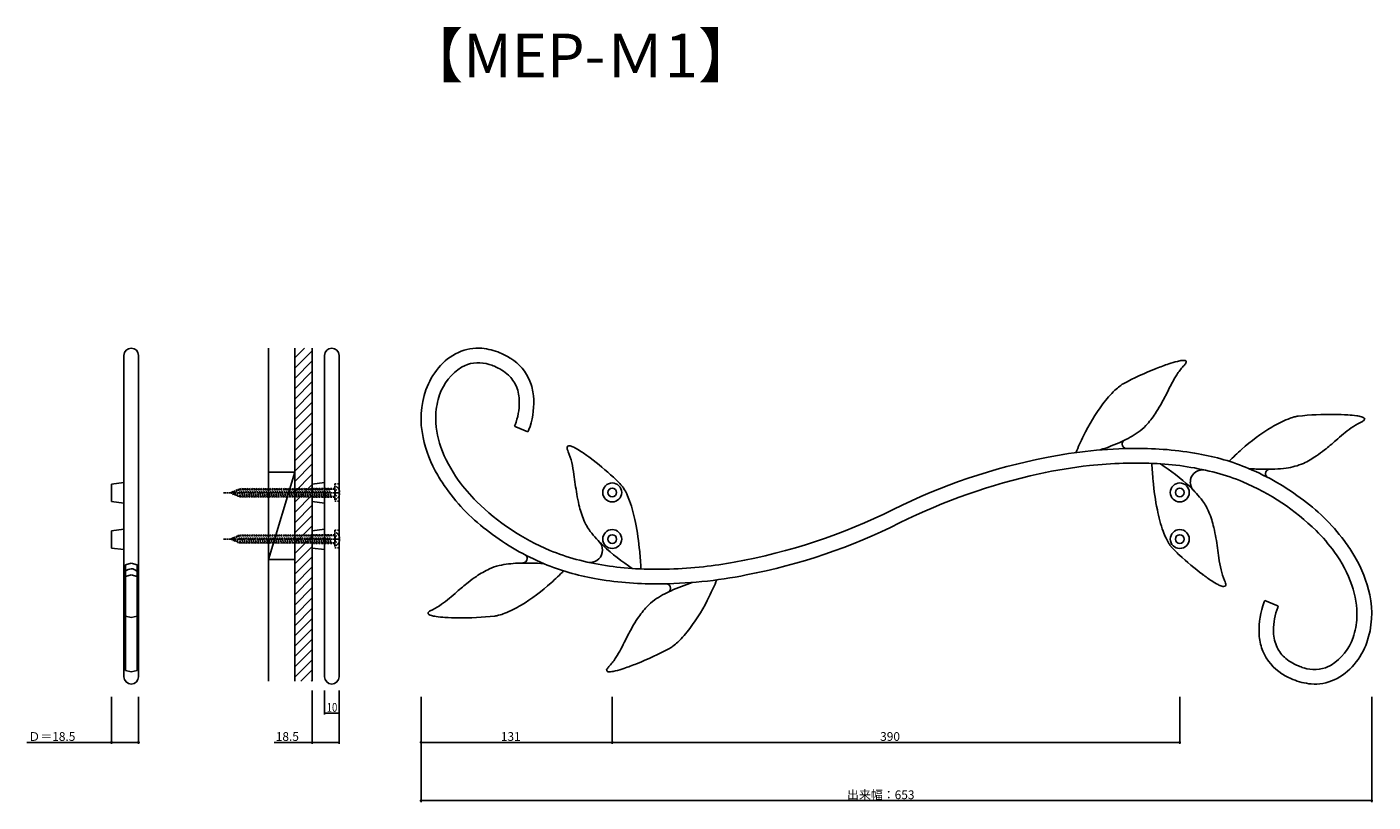
# Model space of a CAD drawing. Extents: x 0 to 11088, y 0 to 17956.
# Drawn here: x 7155 to 8079, y 15113 to 15645 of the extents above; entities that cross this region are included whole.
import ezdxf

# ---------------------------------------------------------------- set-up
doc = ezdxf.new("R2010")
doc.units = 0
for name, pattern in [('YCENTER_1', [13, 10, -1, 1, -1]), ('YDOT_1', [2, 1, -1]), ('YHIDDEN_1', [4, 3, -1])]:
    doc.linetypes.add(name, pattern=pattern)
doc.layers.get('0').update_dxf_attribs({"linetype": 'CONTINUOUS'})
for name, color, linetype in [('USER1', 3, 'CONTINUOUS'), ('YKK_A1', 4, 'CONTINUOUS'), ('YKK_C1', 4, 'CONTINUOUS'), ('YKK_D', 6, 'CONTINUOUS'), ('YKK_Z1', 7, 'CONTINUOUS')]:
    doc.layers.add(name, color=color, linetype=linetype)
doc.styles.get("Standard").update_dxf_attribs({"font": 'txt', "bigfont": 'BIGFONT'})
doc.styles.add('text-b', font='extslim2.shx', dxfattribs={"width": 0.8, "bigfont": 'extfont2.shx'})

# ---------------------------------------------------------------- blocks, each defined once
blk = doc.blocks.new('_DOTSMALL')
at = {"color": 0, "linetype": 'ByBlock', "const_width": 0.5}
blk.add_lwpolyline([(-0.0625, 0, 1), (0.0625, 0, 1)], format="xyb", close=True, dxfattribs=at)

msp = doc.modelspace()

# ---------------------------------------------------------------- linework, layer by layer
at = {"layer": 'YKK_A1'}
for p, q in [((7221.66, 15267.39), (7221.66, 15419.15)), ((7231.66, 15419.15), (7231.66, 15267.39)), ((7490.28, 15371.5), (7489.9, 15370.58)), ((7489.9, 15370.58), (7490.81, 15370.19)), ((7490.81, 15370.19), (7499.11, 15366.7)), ((7499.11, 15366.7), (7499.5, 15367.62)), ((7910.13, 15355.22), (7910.13, 15355.28)), ((7221.66, 15198.57), (7221.66, 15350.33)), ((7231.66, 15350.33), (7231.66, 15198.57)), ((7213.16, 15330.86), (7221.66, 15331.86)), ((7213.16, 15318.86), (7213.16, 15330.86)), ((7221.66, 15331.86), (7221.66, 15317.86)), ((7221.66, 15317.86), (7213.16, 15318.86)), ((7213.16, 15298.86), (7221.66, 15299.86)), ((7221.66, 15299.86), (7221.66, 15285.86)), ((7213.16, 15286.86), (7213.16, 15298.86)), ((7221.66, 15285.86), (7213.16, 15286.86)), ((7226.66, 15276.51), (7222.66, 15275.51)), ((7222.66, 15275.51), (7222.66, 15240.18)), ((7230.66, 15275.51), (7226.66, 15276.51)), ((7230.66, 15240.18), (7230.66, 15275.51)), ((7495.66, 15276.7), (7495.67, 15276.66)), ((7222.66, 15271.06), (7222.91, 15271)), ((7226.66, 15268.51), (7222.66, 15267.51)), ((7222.66, 15267.51), (7222.66, 15202.99)), ((7230.66, 15267.51), (7226.66, 15268.51)), ((7230.4, 15271), (7230.66, 15271.06)), ((7230.66, 15202.99), (7230.66, 15267.51)), ((8005.12, 15251.03), (8004.73, 15250.11)), ((8013.41, 15247.54), (8005.12, 15251.03)), ((8014.33, 15247.15), (8013.41, 15247.54)), ((8013.95, 15246.23), (8014.33, 15247.15)), ((7222.66, 15240.18), (7226.66, 15239.18)), ((7226.66, 15239.18), (7230.66, 15240.18)), ((7222.66, 15202.99), (7226.66, 15201.99)), ((7226.66, 15201.99), (7230.66, 15202.99))]:
    msp.add_line(p, q, dxfattribs=at)
for centre, radius in [((7556.99, 15325.13), 6.5), ((7556.99, 15325.13), 3), ((7946.69, 15325.13), 6.5), ((7946.69, 15325.13), 3), ((7556.99, 15293.13), 6.5), ((7946.69, 15293.13), 6.5), ((7556.99, 15293.13), 3), ((7946.69, 15293.13), 3)]:
    msp.add_circle(centre, radius, dxfattribs=at)
for centre, radius, start, end in [((7226.66, 15419.15), 5, 90.00133, 179.99867), ((7226.66, 15419.15), 5, 0.00247, 89.99982), ((7466.72, 15387.34), 37.21, 114.32215, 141.21867), ((7464.9, 15391.21), 32.94, 85.68841, 114.21104), ((7463.27, 15380.57), 43.68, 67.69864, 84.60455), ((7463.2, 15379.74), 44.48, 57.07071, 68.01733), ((7475.42, 15378.95), 49.26, 139.9389, 160.32807), ((7473.34, 15379.9), 36.99, 122.47183, 160.52921), ((7465.38, 15390.21), 24.05, 114.25824, 119.64305), ((7465.09, 15390.57), 23.6, 71.87644, 113.97857), ((7462.47, 15378.74), 35.68, 67.61705, 73.78059), ((7463.24, 15380.48), 33.78, 48.38333, 67.70341), ((7469.48, 15388.77), 33.48, 22.55861, 57.68963), ((8010.38, 15207.42), 217.92, 111.47167, 118.07032), ((7994.47, 15249.74), 172.72, 108.67137, 111.69642), ((7962.99, 15343.49), 73.83, 104.01164, 108.82378), ((7978.1, 15384.93), 39.44, 137.21764, 147.84411), ((7951, 15391.84), 24.01, 96.37998, 104.1921), ((7949.11, 15409.49), 6.26, 80.9467, 97.10022), ((7938.83, 15421.63), 14.31, 316.16816, 325.07889), ((7950.11, 15414.71), 0.965, 356.6236, 90.62122), ((7948.15, 15415.16), 2.97, 324.45578, 350.06302), ((7469.82, 15388.9), 23.12, 22.77057, 46.72427), ((7465.6, 15387.57), 37.53, 6.02474, 21.97301), ((8038.29, 15347.12), 110.52, 147.85504, 154.86585), ((7485.84, 15375.81), 60.14, 160.86086, 192.37958), ((7484.75, 15376.24), 48.97, 160.93416, 177.42972), ((7466.51, 15387.68), 26.65, 359.16314, 22.43657), ((7951.66, 15343.41), 71.67, 133.63354, 143.6196), ((7930.66, 15365.36), 41.29, 127.37419, 133.56063), ((7921.04, 15378.06), 25.35, 121.36867, 127.50931), ((7754.82, 15485.72), 205.04, 330.60277, 333.4445), ((7449.86, 15387.02), 43.3, 338.98898, 0.35548), ((7449.03, 15386.99), 54.08, 342.20294, 4.79568), ((7999.08, 15306.82), 131.55, 143.04145, 154.26245), ((7849.7, 15432.59), 96.3, 326.28846, 330.43622), ((7498.49, 15376.8), 62.68, 178.50621, 199.07727), ((7875.02, 15415.38), 65.68, 317.54149, 326.52087), ((8047.27, 15309), 71.51, 111.51129, 121.52023), ((8036.15, 15337.12), 41.28, 105.27666, 111.4631), ((8032, 15352.51), 25.34, 99.26619, 105.40683), ((8050.65, 15161.51), 217.2, 89.38512, 96.00667), ((8051.83, 15207.26), 171.44, 86.56561, 89.61357), ((8057.87, 15304.69), 73.82, 81.90909, 86.72123), ((8064.96, 15354), 24.01, 74.27564, 82.08776), ((8064.89, 15386.17), 14.3, 294.09336, 303.00409), ((8069.85, 15371.06), 6.26, 58.8273, 74.98082), ((8071.09, 15376.68), 2.96, 302.30828, 327.93816), ((8072.73, 15375.52), 0.966, 334.60143, 68.57977), ((7471.24, 15379.43), 30.62, 337.31139, 342.97106), ((8042.4, 15283.64), 180.65, 153.60463, 157.58969), ((7875.47, 15428.69), 75.48, 294.58882, 304.39187), ((7897.79, 15395.32), 35.35, 305.09099, 316.60919), ((8077.53, 15257.14), 131.56, 120.94845, 132.16945), ((8129.01, 15279.71), 110.54, 125.75417, 132.76499), ((8087.47, 15337.39), 39.45, 115.11255, 125.73902), ((7507.89, 15379.39), 82.45, 191.52032, 211.02244), ((7528.52, 15388.99), 95.06, 200.10636, 215.66686), ((7529.54, 15355.87), 3.58, 173.31887, 196.88713), ((7527.1, 15356.08), 1.14, 83.5618, 169.53988), ((7539.18, 15358.6), 13.6, 196.1003, 204.416), ((7527.11, 15352.44), 4.77, 70.57655, 88.50783), ((7523.44, 15341.26), 16.54, 61.9129, 71.48718), ((7507.94, 15311.64), 49.97, 56.51817, 62.22365), ((7917.28, 15039.77), 315.54, 90.15208, 101.35022), ((7834.63, 15523.98), 179.14, 288.70685, 293.78541), ((7910.19, 15358.25), 3.07, 121.64125, 179.27526), ((7910.13, 15358.28), 3, 180.00133, 269.99867), ((7918.73, 15127.88), 227.44, 79.67425, 90.57513), ((7919.56, 15513.53), 203.4, 308.49301, 311.35765), ((7488.69, 15336.53), 41.5, 12.79444, 23.35231), ((7435.77, 15324.38), 95.81, 7.87429, 12.86969), ((7470.69, 15254.77), 117.95, 52.92992, 56.66527), ((7416.2, 15182.12), 208.76, 47.30956, 53.01504), ((7932.72, 14948.23), 408.33, 100.94701, 116.59875), ((7932.8, 15195.99), 157.92, 67.21986, 80.26918), ((8108.95, 15219.4), 180.63, 131.5192, 135.28063), ((8003.4, 15404.38), 65.68, 295.45148, 304.43086), ((7986.75, 15429.47), 95.79, 304.1632, 308.33387), ((7533.25, 15392.56), 110.99, 210.10196, 215.73873), ((7952.26, 15392.59), 425.18, 187.44381, 189.30016), ((7942.51, 14923.11), 425, 102.54644, 116.28097), ((7922.79, 15000.54), 345.16, 96.34628, 102.14338), ((7916.72, 15048.44), 296.87, 87.2009, 96.20317), ((8176.5, 15356.81), 249.24, 182.68896, 185.47029), ((7919.6, 15137.56), 207.72, 75.39211, 86.796), ((7841.74, 15207.03), 165.53, 47.52084, 56.35203), ((7962.47, 15332.19), 8.5, 90.00807, 180.00541), ((7962.46, 15332.12), 8.57, 84.9144, 89.95321), ((7932.94, 15195.27), 148.52, 67.37965, 74.7568), ((7928.27, 15184.07), 170.66, 52.74211, 67.36702), ((8008.29, 15532.59), 191.62, 265.77568, 268.79757), ((8006.32, 15448.52), 107.53, 268.90589, 277.1987), ((8008.68, 15337.91), 3.12, 92.1102, 177.8898), ((8008.64, 15338.07), 3.07, 180.83321, 242.61512), ((8013.83, 15386.9), 45.45, 277.53372, 293.04859), ((7553.65, 15407.14), 136.07, 215.70644, 233.45548), ((7551.3, 15406.14), 123.57, 215.96831, 224.99345), ((7511.22, 15284.09), 69.39, 41.06648, 47.89412), ((7548.4, 15317.35), 19.52, 32.00024, 39.14844), ((7536.71, 15309.97), 33.35, 25.05742, 32.11403), ((8111.94, 15349.77), 184.3, 185.20399, 191.45914), ((7900.27, 15272.35), 77.83, 37.13381, 46.82248), ((7962.55, 15332.22), 8.59, 180.24262, 219.84198), ((7927.3, 15183.5), 161.56, 45.613, 67.13853), ((7576.93, 15434.23), 161.56, 225.61227, 247.1378), ((7642.47, 15342.47), 111.36, 189.61356, 193.39474), ((7516.59, 15300.48), 55.59, 19.77313, 25.13504), ((7475.31, 15285.87), 99.38, 10.84997, 19.64628), ((7931.61, 15296.56), 38.23, 23.26796, 36.56855), ((7950.57, 15210.58), 136.07, 35.70473, 53.45377), ((7603.71, 15332.84), 71.43, 193.07892, 202.01254), ((7565.59, 15686.46), 416.15, 280.40866, 296.28851), ((8029.17, 15331.94), 99.64, 190.86577, 199.63919), ((7900.51, 15284.89), 71.43, 13.07892, 22.01254), ((7572.62, 15321.17), 38.23, 203.26263, 216.56322), ((7392.29, 15267.95), 184.3, 5.2085, 11.46365), ((7572.13, 15668.21), 407.07, 280.89102, 296.58839), ((7861.76, 15275.25), 111.36, 9.61815, 13.39933), ((7575.96, 15433.67), 170.67, 232.74061, 247.36553), ((7603.82, 15345.25), 77.65, 217.12237, 226.83391), ((7541.67, 15285.5), 8.59, 0.24597, 39.81173), ((7987.66, 15317.25), 55.61, 199.76269, 205.12459), ((7967.52, 15307.76), 33.35, 205.05987, 212.11648), ((7955.82, 15300.38), 19.51, 212.02382, 219.17201), ((7551.96, 15225.13), 425.18, 7.44546, 9.3018), ((7952.92, 15211.6), 123.57, 35.96535, 44.99049), ((7970.97, 15225.17), 110.99, 30.10293, 35.7397), ((7495.59, 15279.66), 3.07, 0.80038, 55.6802), ((7571.27, 15422.45), 148.52, 247.38532, 254.76247), ((7541.76, 15285.54), 8.5, 270.002, 359.99935), ((7662.75, 15411.04), 165.96, 227.53531, 236.3431), ((7327.73, 15260.92), 249.24, 2.68895, 5.47029), ((7993.02, 15333.64), 69.4, 221.05677, 227.88441), ((8088.03, 15435.6), 208.76, 227.30921, 233.01469), ((7975.72, 15228.74), 95.05, 20.10915, 35.66965), ((7996.33, 15238.34), 82.45, 11.52006, 31.02217), ((7226.7, 15267.61), 5.08, 90.49872, 138.22312), ((7226.63, 15267.65), 5.05, 41.60258, 89.67788), ((7500.82, 15213.34), 65.69, 115.44703, 124.42641), ((7487.27, 15240.49), 35.34, 103.0074, 114.5256), ((7495.4, 15201.2), 75.47, 92.50264, 102.3057), ((7497.35, 15096.27), 180.4, 85.94777, 91.6653), ((7495.55, 15279.81), 3.12, 272.1102, 357.8898), ((7571.64, 15422.27), 158.49, 247.22134, 260.22497), ((7584.62, 15480.17), 207.72, 255.39215, 266.79605), ((7541.76, 15285.61), 8.57, 265.00839, 270.01502), ((7587.51, 15569.29), 296.88, 267.20088, 276.20315), ((7582.99, 15608.65), 336.49, 276.24394, 279.88765), ((8068.48, 15293.33), 95.83, 187.86237, 192.85777), ((8015.52, 15281.21), 41.49, 192.8048, 203.36267), ((7584.67, 15104.21), 203.39, 128.49598, 131.36062), ((7517.48, 15188.27), 95.78, 124.16612, 128.33679), ((7426.7, 15360.59), 131.55, 300.9454, 312.1664), ((7395.25, 15398.34), 180.65, 311.52283, 315.28315), ((7585.77, 15490.28), 227.93, 259.62734, 270.50536), ((7587.29, 15577.87), 315.5, 270.08917, 281.28731), ((7594.1, 15259.44), 3, 0.00133, 89.99867), ((7670.02, 15092.54), 180.42, 108.81702, 113.7551), ((7461.81, 15334.09), 180.67, 333.6075, 337.55466), ((8033.53, 15362.95), 117.95, 232.92906, 236.66441), ((7996.26, 15306.09), 49.96, 236.53918, 242.24466), ((7965.03, 15259.14), 13.61, 16.05841, 24.3741), ((7974.68, 15261.86), 3.58, 353.31107, 16.87934), ((7375.23, 15338.02), 110.52, 305.74804, 312.75886), ((7628.74, 15189.04), 75.48, 114.58109, 124.38414), ((7594.03, 15259.48), 3.06, 297.98247, 359.25303), ((7505.15, 15310.91), 131.55, 323.03723, 334.25823), ((7980.78, 15276.48), 16.54, 241.91618, 251.49046), ((7977.12, 15265.29), 4.77, 250.57095, 268.50223), ((7977.12, 15261.65), 1.14, 263.51121, 349.48929), ((8005.73, 15240.93), 62.68, 358.50773, 19.07878), ((8018.39, 15241.92), 60.13, 340.86038, 12.3791), ((7439.35, 15231.55), 14.31, 114.12624, 123.03697), ((7416.76, 15280.34), 39.45, 295.11055, 305.73703), ((7456.95, 15308.72), 71.51, 291.52238, 301.53132), ((7629.2, 15202.36), 65.67, 137.54764, 146.52702), ((7606.44, 15222.4), 35.35, 125.08677, 136.60497), ((8055.2, 15230.74), 54.08, 162.20517, 184.79791), ((8033.08, 15238.25), 30.73, 157.29569, 162.93246), ((8054.36, 15230.71), 43.29, 158.987, 180.3535), ((7431.49, 15242.21), 0.965, 154.57698, 248.53604), ((7433.13, 15241.05), 2.96, 122.34998, 147.97986), ((7434.38, 15246.67), 6.26, 238.84333, 254.99686), ((7439.27, 15263.73), 24, 254.27218, 262.0843), ((7446.35, 15313.05), 73.83, 261.90982, 266.72196), ((7452.4, 15410.45), 171.42, 266.56541, 269.61336), ((7453.59, 15456.22), 217.2, 269.38056, 276.00211), ((7472.22, 15265.24), 25.36, 279.25808, 285.39872), ((7468.13, 15280.47), 41.13, 285.26521, 291.47455), ((7654.53, 15185.12), 96.31, 146.28006, 150.42782), ((8019.47, 15241.5), 48.97, 340.93015, 357.42571), ((7749.44, 15132.03), 205.06, 150.61403, 153.45576), ((7552.56, 15274.32), 71.67, 313.63285, 323.61891), ((8038.67, 15230.16), 37.58, 186.03347, 201.95893), ((8037.72, 15230.05), 26.65, 179.16105, 202.43447), ((8030.88, 15237.83), 36.99, 302.47471, 340.53209), ((7465.94, 15270.62), 110.53, 327.8528, 334.86362), ((7493.84, 15410.31), 217.93, 291.47129, 298.06993), ((7583.17, 15239.67), 25.36, 301.40345, 307.54409), ((7573.57, 15252.35), 41.28, 307.38587, 313.57231), ((8034.75, 15228.96), 33.49, 202.55799, 237.68901), ((8034.4, 15228.83), 23.12, 202.77646, 226.73016), ((8028.81, 15238.78), 49.26, 319.94397, 340.33314), ((7526.14, 15232.8), 39.44, 317.20436, 327.83083), ((7509.76, 15368), 172.73, 288.67007, 291.69511), ((8040.99, 15237.25), 33.78, 228.37422, 247.6943), ((8037.5, 15230.39), 37.22, 294.31931, 321.21584), ((7226.66, 15198.57), 5, 180.00133, 269.99867), ((7226.66, 15198.57), 5, 270.00018, 359.99753), ((7554.12, 15203.02), 0.965, 176.62948, 270.62709), ((7556.07, 15202.57), 2.96, 144.43642, 170.0663), ((7565.39, 15196.1), 14.31, 136.16019, 145.07092), ((7555.12, 15208.24), 6.26, 260.94659, 277.10011), ((7553.24, 15225.88), 24, 276.34551, 284.15762), ((7541.23, 15274.25), 73.84, 284.00955, 288.82169), ((8041.03, 15237.98), 44.47, 237.0676, 248.01422), ((8041.74, 15238.98), 35.67, 247.64229, 253.80583), ((8039.14, 15227.16), 23.6, 251.87648, 293.9786), ((8038.87, 15227.52), 24.04, 294.21301, 299.59782), ((8040.95, 15237.16), 43.68, 247.70773, 264.61364), ((8039.32, 15226.52), 32.94, 265.68858, 294.21121)]:
    msp.add_arc(centre, radius, start, end, dxfattribs=at)
at = {"layer": 'YKK_C1'}
for p, q in [((7359.42, 15267.39), (7359.42, 15419.15)), ((7369.42, 15419.15), (7369.42, 15267.39)), ((7359.42, 15198.57), (7359.42, 15350.33)), ((7369.42, 15350.33), (7369.42, 15198.57)), ((7350.92, 15330.86), (7359.42, 15331.86)), ((7350.92, 15318.86), (7350.92, 15330.86)), ((7359.42, 15331.86), (7359.42, 15317.86)), ((7359.42, 15317.86), (7350.92, 15318.86)), ((7350.92, 15298.86), (7359.42, 15299.86)), ((7359.42, 15299.86), (7359.42, 15285.86)), ((7350.92, 15286.86), (7350.92, 15298.86)), ((7359.42, 15285.86), (7350.92, 15286.86))]:
    msp.add_line(p, q, dxfattribs=at)
at = {"layer": 'YKK_C1', "linetype": 'YHIDDEN_1', "ltscale": 0.5}
for p, q in [((7294.92, 15324.86), (7301.08, 15327.41)), ((7298.83, 15327.08), (7300.16, 15322.1)), ((7300.23, 15327.66), (7301.81, 15321.76)), ((7366.42, 15327.41), (7301.08, 15327.41)), ((7301.7, 15327.96), (7303.36, 15321.76)), ((7303.25, 15327.96), (7304.91, 15321.76)), ((7304.8, 15327.96), (7306.47, 15321.76)), ((7306.36, 15327.96), (7308.02, 15321.76)), ((7307.91, 15327.96), (7309.57, 15321.76)), ((7309.46, 15327.96), (7311.12, 15321.76)), ((7311.02, 15327.96), (7312.68, 15321.76)), ((7312.57, 15327.96), (7314.23, 15321.76)), ((7314.12, 15327.96), (7315.78, 15321.76)), ((7315.67, 15327.96), (7317.34, 15321.76)), ((7317.23, 15327.96), (7318.89, 15321.76)), ((7318.78, 15327.96), (7320.44, 15321.76)), ((7320.33, 15327.96), (7321.99, 15321.76)), ((7321.89, 15327.96), (7323.55, 15321.76)), ((7323.44, 15327.96), (7325.1, 15321.76)), ((7324.99, 15327.96), (7326.65, 15321.76)), ((7326.54, 15327.96), (7328.21, 15321.76)), ((7328.1, 15327.96), (7329.76, 15321.76)), ((7329.65, 15327.96), (7331.31, 15321.76)), ((7331.2, 15327.96), (7332.86, 15321.76)), ((7332.76, 15327.96), (7334.42, 15321.76)), ((7334.31, 15327.96), (7335.97, 15321.76)), ((7335.86, 15327.96), (7337.52, 15321.76)), ((7337.42, 15327.96), (7339.08, 15321.76)), ((7338.97, 15327.96), (7340.63, 15321.76)), ((7340.52, 15327.96), (7342.18, 15321.76)), ((7342.07, 15327.96), (7343.74, 15321.76)), ((7343.63, 15327.96), (7345.29, 15321.76)), ((7345.18, 15327.96), (7346.84, 15321.76)), ((7346.73, 15327.96), (7348.39, 15321.76)), ((7348.29, 15327.96), (7349.95, 15321.76)), ((7349.84, 15327.96), (7351.5, 15321.76)), ((7351.39, 15327.96), (7353.05, 15321.76)), ((7352.94, 15327.96), (7354.61, 15321.76)), ((7354.5, 15327.96), (7356.16, 15321.76)), ((7356.05, 15327.96), (7357.71, 15321.76)), ((7357.6, 15327.96), (7359.26, 15321.76)), ((7359.16, 15327.96), (7360.82, 15321.76)), ((7360.71, 15327.96), (7362.37, 15321.76)), ((7362.26, 15327.96), (7363.92, 15321.76)), ((7366.42, 15320.36), (7366.42, 15329.36)), ((7367.79, 15327.21), (7366.69, 15325.92)), ((7294.92, 15324.86), (7301.08, 15322.31)), ((7296.03, 15325.92), (7296.67, 15323.54)), ((7297.43, 15326.5), (7298.42, 15322.82)), ((7301.08, 15322.31), (7366.42, 15322.31)), ((7366.42, 15324.86), (7366.69, 15325.92)), ((7366.42, 15324.86), (7366.69, 15323.81)), ((7367.79, 15322.51), (7366.69, 15323.81)), ((7294.92, 15293.13), (7301.08, 15295.68)), ((7294.92, 15293.13), (7301.08, 15290.58)), ((7296.03, 15294.18), (7296.67, 15291.81)), ((7297.43, 15294.76), (7298.42, 15291.08)), ((7298.83, 15295.34), (7300.16, 15290.36)), ((7300.23, 15295.92), (7301.81, 15290.03)), ((7366.42, 15295.68), (7301.08, 15295.68)), ((7301.08, 15290.58), (7366.42, 15290.58)), ((7301.7, 15296.23), (7303.36, 15290.03)), ((7303.25, 15296.23), (7304.91, 15290.03)), ((7304.8, 15296.23), (7306.47, 15290.03)), ((7306.36, 15296.23), (7308.02, 15290.03)), ((7307.91, 15296.23), (7309.57, 15290.03)), ((7309.46, 15296.23), (7311.12, 15290.03)), ((7311.02, 15296.23), (7312.68, 15290.03)), ((7312.57, 15296.23), (7314.23, 15290.03)), ((7314.12, 15296.23), (7315.78, 15290.03)), ((7315.67, 15296.23), (7317.34, 15290.03)), ((7317.23, 15296.23), (7318.89, 15290.03)), ((7318.78, 15296.23), (7320.44, 15290.03)), ((7320.33, 15296.23), (7321.99, 15290.03)), ((7321.89, 15296.23), (7323.55, 15290.03)), ((7323.44, 15296.23), (7325.1, 15290.03)), ((7324.99, 15296.23), (7326.65, 15290.03)), ((7326.54, 15296.23), (7328.21, 15290.03)), ((7328.1, 15296.23), (7329.76, 15290.03)), ((7329.65, 15296.23), (7331.31, 15290.03)), ((7331.2, 15296.23), (7332.86, 15290.03)), ((7332.76, 15296.23), (7334.42, 15290.03)), ((7334.31, 15296.23), (7335.97, 15290.03)), ((7335.86, 15296.23), (7337.52, 15290.03)), ((7337.42, 15296.23), (7339.08, 15290.03)), ((7338.97, 15296.23), (7340.63, 15290.03)), ((7340.52, 15296.23), (7342.18, 15290.03)), ((7342.07, 15296.23), (7343.74, 15290.03)), ((7343.63, 15296.23), (7345.29, 15290.03)), ((7345.18, 15296.23), (7346.84, 15290.03)), ((7346.73, 15296.23), (7348.39, 15290.03)), ((7348.29, 15296.23), (7349.95, 15290.03)), ((7349.84, 15296.23), (7351.5, 15290.03)), ((7351.39, 15296.23), (7353.05, 15290.03)), ((7352.94, 15296.23), (7354.61, 15290.03)), ((7354.5, 15296.23), (7356.16, 15290.03)), ((7356.05, 15296.23), (7357.71, 15290.03)), ((7357.6, 15296.23), (7359.26, 15290.03)), ((7359.16, 15296.23), (7360.82, 15290.03)), ((7360.71, 15296.23), (7362.37, 15290.03)), ((7362.26, 15296.23), (7363.92, 15290.03)), ((7366.42, 15288.63), (7366.42, 15297.63)), ((7366.42, 15293.13), (7366.69, 15294.18)), ((7366.42, 15293.13), (7366.69, 15292.07)), ((7367.79, 15295.48), (7366.69, 15294.18)), ((7367.79, 15290.78), (7366.69, 15292.07))]:
    msp.add_line(p, q, dxfattribs=at)
at = {"layer": 'YKK_C1', "linetype": 'YDOT_1'}
for p, q in [((7366.42, 15327.86), (7351.92, 15327.86)), ((7366.42, 15331.13), (7366.42, 15319.13)), ((7366.42, 15331.13), (7369.42, 15331.13)), ((7366.42, 15321.86), (7351.92, 15321.86)), ((7366.42, 15319.13), (7369.42, 15319.13)), ((7366.42, 15296.13), (7351.92, 15296.13)), ((7366.42, 15290.13), (7351.92, 15290.13)), ((7366.42, 15299.13), (7366.42, 15287.13)), ((7366.42, 15299.13), (7369.42, 15299.13)), ((7366.42, 15287.13), (7369.42, 15287.13))]:
    msp.add_line(p, q, dxfattribs=at)
at = {"layer": 'YKK_C1', "linetype": 'YCENTER_1', "ltscale": 0.5}
for p, q in [((7369.92, 15324.86), (7289.92, 15324.86)), ((7369.92, 15293.13), (7289.92, 15293.13))]:
    msp.add_line(p, q, dxfattribs=at)
at = {"layer": 'YKK_C1'}
for centre, start, end in [((7364.42, 15419.15), 90.00133, 179.99867), ((7364.42, 15419.15), 0.00247, 89.99982), ((7364.42, 15198.57), 180.00133, 269.99867), ((7364.42, 15198.58), 270.00018, 359.99753)]:
    msp.add_arc(centre, 5, start, end, dxfattribs=at)
at = {"layer": 'YKK_C1', "linetype": 'YHIDDEN_1', "ltscale": 0.5}
for centre, radius, start, end in [((7366.3, 15326.37), 3, 38.76672, 87.54096), ((7364.42, 15324.86), 5.4, 321.23328, 38.76672), ((7366.3, 15323.36), 3, 272.45904, 321.23328), ((7366.3, 15294.63), 3, 38.76672, 87.54096), ((7364.42, 15293.13), 5.4, 321.23328, 38.76672), ((7366.3, 15291.62), 3, 272.45904, 321.23328)]:
    msp.add_arc(centre, radius, start, end, dxfattribs=at)
at = {"layer": 'YKK_D'}
for p, q in [((7350.92, 15189.14), (7350.92, 15152.58)), ((7359.42, 15189.14), (7359.42, 15172.58)), ((7369.42, 15189.14), (7369.42, 15152.58)), ((7369.42, 15189.14), (7369.42, 15172.58)), ((7213.16, 15184.79), (7213.16, 15152.58)), ((7231.66, 15184.79), (7231.66, 15152.58)), ((7425.7, 15184.79), (7425.7, 15152.58)), ((7425.7, 15184.79), (7425.7, 15112.58)), ((7556.99, 15184.79), (7556.99, 15152.58)), ((7556.99, 15184.79), (7556.99, 15152.58)), ((7946.69, 15184.79), (7946.69, 15152.58)), ((8078.52, 15184.79), (8078.52, 15112.58)), ((7359.42, 15173.58), (7369.42, 15173.58)), ((7213.16, 15153.58), (7155.04, 15153.58)), ((7231.66, 15153.58), (7213.16, 15153.58)), ((7350.92, 15153.58), (7324.93, 15153.58)), ((7369.42, 15153.58), (7350.92, 15153.58)), ((7556.99, 15153.58), (7425.7, 15153.58)), ((7946.69, 15153.58), (7556.99, 15153.58)), ((7425.7, 15113.58), (8078.52, 15113.58))]:
    msp.add_line(p, q, dxfattribs=at)
at = {"layer": 'YKK_Z1'}
for p, q in [((7320.92, 15195.47), (7320.92, 15424.15)), ((7338.92, 15195.47), (7338.92, 15424.15)), ((7338.92, 15417.51), (7345.56, 15424.15)), ((7338.92, 15410.44), (7350.92, 15422.44)), ((7350.92, 15195.47), (7350.92, 15424.15)), ((7338.92, 15403.37), (7350.92, 15415.37)), ((7338.92, 15396.3), (7350.92, 15408.3)), ((7338.92, 15389.23), (7350.92, 15401.23)), ((7338.92, 15382.16), (7350.92, 15394.16)), ((7338.92, 15375.09), (7350.92, 15387.09)), ((7338.92, 15368.01), (7350.92, 15380.01)), ((7338.92, 15360.94), (7350.92, 15372.94)), ((7338.92, 15353.87), (7350.92, 15365.87)), ((7338.92, 15346.8), (7350.92, 15358.8)), ((7338.92, 15339.73), (7350.92, 15351.73)), ((7320.92, 15338.99), (7320.92, 15278.99)), ((7338.92, 15338.99), (7320.92, 15278.99)), ((7338.92, 15338.99), (7320.92, 15338.99)), ((7338.92, 15332.66), (7350.92, 15344.66)), ((7338.92, 15278.99), (7338.92, 15338.99)), ((7338.92, 15325.59), (7350.92, 15337.59)), ((7338.92, 15318.52), (7350.92, 15330.52)), ((7338.92, 15311.45), (7350.92, 15323.45)), ((7338.92, 15304.37), (7350.92, 15316.37)), ((7338.92, 15297.3), (7350.92, 15309.3)), ((7338.92, 15290.23), (7350.92, 15302.23)), ((7338.92, 15283.16), (7350.92, 15295.16)), ((7338.92, 15276.09), (7350.92, 15288.09)), ((7338.92, 15269.02), (7350.92, 15281.02)), ((7320.92, 15278.99), (7338.92, 15278.99)), ((7338.92, 15261.95), (7350.92, 15273.95)), ((7338.92, 15254.88), (7350.92, 15266.88)), ((7338.92, 15247.81), (7350.92, 15259.81)), ((7338.92, 15240.74), (7350.92, 15252.74)), ((7338.92, 15233.66), (7350.92, 15245.66)), ((7338.92, 15226.59), (7350.92, 15238.59)), ((7338.92, 15219.52), (7350.92, 15231.52)), ((7338.92, 15212.45), (7350.92, 15224.45)), ((7338.92, 15205.38), (7350.92, 15217.38)), ((7338.92, 15198.31), (7350.92, 15210.31)), ((7343.16, 15195.47), (7350.92, 15203.24)), ((7350.23, 15195.47), (7350.92, 15196.17))]:
    msp.add_line(p, q, dxfattribs=at)

# ---------------------------------------------------------------- block references
at = {"layer": 'YKK_D', "rotation": 180}
for p, xscale, yscale, zscale in [((7359.42, 15173.58), 1.7, 1.7, 1.7), ((7213.16, 15153.58), 3, 3, 3), ((7350.92, 15153.58), 1.7, 1.7, 1.7), ((7425.7, 15153.58), 3, 3, 3), ((7556.99, 15153.58), 3, 3, 3), ((7425.7, 15113.58), 3, 3, 3)]:
    msp.add_blockref('_DOTSMALL', p, dxfattribs=dict(at, xscale=xscale, yscale=yscale, zscale=zscale))
at = {"layer": 'YKK_D'}
for p, xscale, yscale, zscale in [((7369.42, 15173.58), 1.7, 1.7, 1.7), ((7231.66, 15153.58), 3, 3, 3), ((7369.42, 15153.58), 1.7, 1.7, 1.7), ((7556.99, 15153.58), 3, 3, 3), ((7946.69, 15153.58), 3, 3, 3), ((8078.52, 15113.58), 3, 3, 3)]:
    msp.add_blockref('_DOTSMALL', p, dxfattribs=dict(at, xscale=xscale, yscale=yscale, zscale=zscale))

# ---------------------------------------------------------------- texts
at = {"layer": 'USER1'}
msp.add_text('【MEP-Ｍ1】', height=30, dxfattribs=at).set_placement((7413.85, 15610.06))
at = {"layer": 'YKK_D', "style": 'text-b', "width": 0.8}
msp.add_text('10', height=6, dxfattribs=at).set_placement((7360.9, 15174.58))
at = {"layer": 'YKK_D'}
for s, p in [('Ｄ＝18.5', (7156.04, 15154.58)), ('18.5', (7325.93, 15154.58)), ('131', (7480.47, 15154.58)), ('390', (7740.96, 15154.58)), ('出来幅：653', (7718.19, 15114.58))]:
    msp.add_text(s, height=6, dxfattribs=at).set_placement(p)

doc.saveas('drawing.dxf')
